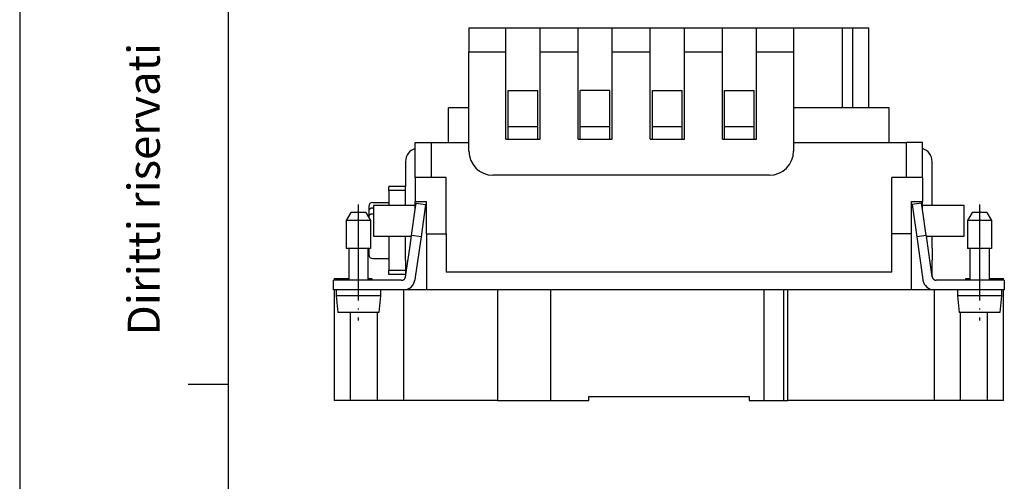
# Model space of a CAD drawing. Units: millimetres. Extents: x -210 to 0, y 0 to 297.
# Drawn here: x -210 to -87, y 89 to 146 of the extents above; entities that cross this region are included whole.
import ezdxf

# ---------------------------------------------------------------- set-up
doc = ezdxf.new("R2010")
doc.units = ezdxf.units.MM
doc.linetypes.add('DOT_CENTER', pattern=[14, 12, -1, 0, -1])
doc.layers.add('1', color=7, linetype='Continuous')
doc.styles.add('CONVERTER_11', font='ARIAL.TTF', dxfattribs={"width": 1.2})

# ---------------------------------------------------------------- blocks, each defined once
blk = doc.blocks.new('_formato_A4')
at = {"layer": '1', "color": 7, "linetype": 'Continuous'}
for p, q in [((-210, 297), (-210, 0)), ((-184, 292), (-184, 23)), ((-184, 292), (-184, 5)), ((-184, 292), (-184, 5)), ((-184, 100.67), (-189, 100.67))]:
    blk.add_line(p, q, dxfattribs=at)
at = {"layer": '1', "color": 7, "insert": (-194, 151.5), "char_height": 4, "attachment_point": 5, "rotation": 90, "line_spacing_factor": 1.320528, "style": 'CONVERTER_11'}
blk.add_mtext('Diritti riservati      All rights reserved', dxfattribs=at)
blk = doc.blocks.new('A4_new')
at = {"layer": '1'}
blk.add_blockref('_formato_A4', (0, 0), dxfattribs=at)

msp = doc.modelspace()

# ---------------------------------------------------------------- linework, layer by layer
at = {"color": 7, "linetype": 'Continuous'}
for p, q in [((-153.95, 145.18), (-153.95, 142.18)), ((-113.45, 145.18), (-113.45, 142.18)), ((-104.05, 135.18), (-104.05, 145.18)), ((-153.95, 142.18), (-149.329, 142.18)), ((-153.95, 135.18), (-153.95, 142.18)), ((-145.071, 142.18), (-140.329, 142.18)), ((-136.071, 142.18), (-131.329, 142.18)), ((-127.071, 142.18), (-122.329, 142.18)), ((-118.071, 142.18), (-113.45, 142.18)), ((-113.45, 142.18), (-113.45, 135.18)), ((-149.05, 137.354), (-145.35, 137.354)), ((-149.05, 132.88), (-149.05, 137.354)), ((-145.35, 132.88), (-145.35, 137.354)), ((-136.35, 137.354), (-140.05, 137.354)), ((-140.05, 132.88), (-140.05, 137.354)), ((-136.35, 132.88), (-136.35, 137.354)), ((-131.05, 132.88), (-131.05, 137.354)), ((-131.05, 137.354), (-127.35, 137.354)), ((-127.35, 132.88), (-127.35, 137.354)), ((-122.05, 132.88), (-122.05, 137.354)), ((-122.05, 137.354), (-118.35, 137.354)), ((-118.35, 132.88), (-118.35, 137.354)), ((-156.5, 130.88), (-156.5, 135.18)), ((-153.95, 135.18), (-156.5, 135.18)), ((-153.95, 130.88), (-153.95, 135.18)), ((-107.35, 135.18), (-113.45, 135.18)), ((-113.45, 135.18), (-113.45, 130.88)), ((-106.05, 135.18), (-107.35, 135.18)), ((-104.05, 135.18), (-106.05, 135.18)), ((-101.5, 135.18), (-104.05, 135.18)), ((-101.5, 130.88), (-101.5, 135.18)), ((-149.05, 132.88), (-145.35, 132.88)), ((-149.05, 131.28), (-149.05, 132.88)), ((-145.35, 131.28), (-145.35, 132.88)), ((-140.05, 132.88), (-136.35, 132.88)), ((-140.05, 131.28), (-140.05, 132.88)), ((-136.35, 131.28), (-136.35, 132.88)), ((-131.05, 131.28), (-131.05, 132.88)), ((-131.05, 132.88), (-127.35, 132.88)), ((-127.35, 131.28), (-127.35, 132.88)), ((-122.05, 131.28), (-122.05, 132.88)), ((-122.05, 132.88), (-118.35, 132.88)), ((-118.35, 131.28), (-118.35, 132.88)), ((-160.65, 126.48), (-160.65, 130.88)), ((-160.65, 130.88), (-158.65, 130.88)), ((-158.65, 130.88), (-156.5, 130.88)), ((-156.5, 130.88), (-153.95, 130.88)), ((-153.95, 129.78), (-153.95, 130.88)), ((-149.329, 131.28), (-149.05, 131.28)), ((-149.05, 131.28), (-145.35, 131.28)), ((-145.35, 131.28), (-145.071, 131.28)), ((-140.329, 131.28), (-140.05, 131.28)), ((-140.05, 131.28), (-136.35, 131.28)), ((-136.35, 131.28), (-136.071, 131.28)), ((-131.329, 131.28), (-131.05, 131.28)), ((-131.05, 131.28), (-127.35, 131.28)), ((-127.35, 131.28), (-127.071, 131.28)), ((-122.329, 131.28), (-122.05, 131.28)), ((-122.05, 131.28), (-118.35, 131.28)), ((-118.35, 131.28), (-118.071, 131.28)), ((-113.45, 130.88), (-101.5, 130.88)), ((-113.45, 130.88), (-113.45, 129.78)), ((-101.5, 130.88), (-99.35, 130.88)), ((-97.35, 130.88), (-99.35, 130.88)), ((-97.35, 126.48), (-97.35, 130.88)), ((-161.85, 128.48), (-161.85, 125.38)), ((-96.15, 122.98), (-96.15, 128.48)), ((-116.45, 126.78), (-150.95, 126.78)), ((-161.85, 125.38), (-163.95, 125.38)), ((-163.95, 124.88), (-163.95, 125.38)), ((-161.85, 124.88), (-161.85, 125.38)), ((-160.65, 126.48), (-160.65, 123.48)), ((-158.65, 126.48), (-160.65, 126.48)), ((-156.8, 126.48), (-158.65, 126.48)), ((-156.8, 119.48), (-156.8, 126.48)), ((-99.35, 126.48), (-101.2, 126.48)), ((-101.2, 119.48), (-101.2, 126.48)), ((-97.35, 126.48), (-99.35, 126.48)), ((-97.35, 126.48), (-97.35, 123.48)), ((-163.95, 124.88), (-163.95, 123.38)), ((-161.85, 122.98), (-161.85, 124.88)), ((-166.45, 122.88), (-166.45, 122.325)), ((-165.95, 123.38), (-163.95, 123.38)), ((-161.85, 122.98), (-165.85, 122.98)), ((-165.85, 122.98), (-165.85, 119.18)), ((-163.95, 123.38), (-163.95, 122.98)), ((-160.65, 122.98), (-161.85, 122.98)), ((-160.65, 122.98), (-160.65, 123.48)), ((-160.65, 123.48), (-159.254, 123.48)), ((-160.65, 122.499), (-160.538, 123.28)), ((-160.65, 122.499), (-160.65, 122.98)), ((-160.538, 123.28), (-159.35, 123.109)), ((-159.35, 123.109), (-159.929, 119.08)), ((-159.254, 119.48), (-159.254, 123.48)), ((-98.746, 123.48), (-97.35, 123.48)), ((-98.746, 119.48), (-98.746, 123.48)), ((-97.462, 123.28), (-98.65, 123.109)), ((-98.65, 123.109), (-98.071, 119.08)), ((-97.35, 122.499), (-97.462, 123.28)), ((-97.35, 122.98), (-97.35, 123.48)), ((-96.15, 122.98), (-97.35, 122.98)), ((-97.35, 122.499), (-97.35, 122.98)), ((-92.15, 122.98), (-96.15, 122.98)), ((-92.15, 119.18), (-92.15, 122.98)), ((-168.673, 122.13), (-169.25, 121.13)), ((-166.827, 122.13), (-168.673, 122.13)), ((-166.827, 122.13), (-166.25, 121.13)), ((-166.45, 122.325), (-166.45, 121.618)), ((-165.95, 122.683), (-165.85, 122.683)), ((-165.95, 121.976), (-165.85, 121.976)), ((-161.117, 119.251), (-160.65, 122.499)), ((-96.883, 119.251), (-97.35, 122.499)), ((-91.173, 122.13), (-91.75, 121.13)), ((-89.327, 122.13), (-91.173, 122.13)), ((-89.327, 122.13), (-88.75, 121.13)), ((-169.25, 121.13), (-169.25, 117.63)), ((-166.25, 121.13), (-169.25, 121.13)), ((-166.45, 121.618), (-166.45, 121.476)), ((-166.25, 121.13), (-166.25, 117.63)), ((-88.75, 121.13), (-91.75, 121.13)), ((-91.75, 121.13), (-91.75, 117.63)), ((-88.75, 121.13), (-88.75, 117.63)), ((-165.85, 119.18), (-161.85, 119.18)), ((-163.95, 119.18), (-163.95, 116.38)), ((-161.85, 117.68), (-161.85, 119.18)), ((-161.85, 119.18), (-161.127, 119.18)), ((-161.342, 117.68), (-161.117, 119.251)), ((-159.929, 119.08), (-161.117, 119.251)), ((-159.254, 119.48), (-159.254, 112.48)), ((-159.254, 119.48), (-156.8, 119.48)), ((-156.8, 119.48), (-156.8, 114.68)), ((-98.746, 119.48), (-101.2, 119.48)), ((-101.2, 114.68), (-101.2, 119.48)), ((-98.746, 112.48), (-98.746, 119.48)), ((-96.883, 119.251), (-98.071, 119.08)), ((-96.873, 119.18), (-96.883, 119.251)), ((-96.145, 114.109), (-96.873, 119.18)), ((-96.873, 119.18), (-96.15, 119.18)), ((-96.15, 119.18), (-92.15, 119.18)), ((-96.15, 117.68), (-96.15, 119.18)), ((-159.929, 119.08), (-160.65, 114.059)), ((-98.071, 119.08), (-97.35, 114.059)), ((-168.95, 117.63), (-169.25, 117.63)), ((-166.55, 117.63), (-168.95, 117.63)), ((-168.95, 117.63), (-168.95, 113.88)), ((-166.45, 117.63), (-166.55, 117.63)), ((-166.55, 117.63), (-166.55, 113.88)), ((-166.45, 117.63), (-166.45, 116.88)), ((-166.25, 117.63), (-166.45, 117.63)), ((-161.855, 114.109), (-161.342, 117.68)), ((-161.85, 116.18), (-161.85, 117.68)), ((-96.15, 117.68), (-96.15, 116.18)), ((-91.45, 117.63), (-91.75, 117.63)), ((-89.05, 117.63), (-91.45, 117.63)), ((-91.45, 117.63), (-91.45, 113.88)), ((-88.75, 117.63), (-89.05, 117.63)), ((-89.05, 117.63), (-89.05, 113.88)), ((-165.95, 116.38), (-163.95, 116.38)), ((-163.95, 116.38), (-163.95, 114.88)), ((-161.85, 116.18), (-161.85, 114.88)), ((-96.15, 114.18), (-96.15, 116.18)), ((-163.95, 114.38), (-163.95, 114.88)), ((-161.85, 114.38), (-163.95, 114.38)), ((-161.85, 114.88), (-161.85, 114.38)), ((-161.85, 114.38), (-161.85, 114.18)), ((-101.2, 114.68), (-156.8, 114.68)), ((-170.85, 112.48), (-170.85, 113.68)), ((-168.95, 113.68), (-170.85, 113.68)), ((-170.75, 113.88), (-170.75, 113.68)), ((-170.75, 113.88), (-168.95, 113.88)), ((-168.95, 113.88), (-168.95, 113.68)), ((-167.35, 113.68), (-168.95, 113.68)), ((-166.55, 113.68), (-167.35, 113.68)), ((-166.55, 113.88), (-166.55, 113.68)), ((-166.55, 113.88), (-166.05, 113.88)), ((-162.35, 113.68), (-166.55, 113.68)), ((-166.05, 113.88), (-166.05, 113.68)), ((-160.65, 114.059), (-160.704, 113.681)), ((-97.35, 114.059), (-97.296, 113.681)), ((-91.95, 113.68), (-95.65, 113.68)), ((-91.95, 113.88), (-91.45, 113.88)), ((-91.95, 113.68), (-91.95, 113.88)), ((-91.45, 113.68), (-91.95, 113.68)), ((-91.45, 113.88), (-91.45, 113.68)), ((-90.65, 113.68), (-91.45, 113.68)), ((-89.05, 113.68), (-90.65, 113.68)), ((-89.05, 113.88), (-87.25, 113.88)), ((-89.05, 113.88), (-89.05, 113.68)), ((-87.15, 113.68), (-89.05, 113.68)), ((-87.25, 113.68), (-87.25, 113.88)), ((-87.15, 113.68), (-87.15, 112.48)), ((-170.75, 112.48), (-170.75, 98.68)), ((-170.5, 112.48), (-170.5, 111.73)), ((-165, 112.48), (-165, 111.73)), ((-162.124, 112.48), (-162.124, 98.68)), ((-150.369, 112.48), (-150.369, 98.68)), ((-143.79, 112.48), (-143.79, 98.68)), ((-114.641, 98.68), (-114.641, 112.48)), ((-95.876, 98.68), (-95.876, 112.48)), ((-93, 112.48), (-93, 111.73)), ((-87.5, 112.48), (-87.5, 111.73)), ((-87.25, 98.68), (-87.25, 112.48)), ((-165, 111.73), (-170.5, 111.73)), ((-87.5, 111.73), (-93, 111.73)), ((-165.206, 109.63), (-170.294, 109.63)), ((-165.35, 98.68), (-165.35, 109.63)), ((-87.706, 109.63), (-92.794, 109.63)), ((-92.65, 109.63), (-92.65, 98.68)), ((-168.75, 98.68), (-170.75, 98.68)), ((-165.35, 98.68), (-168.75, 98.68)), ((-162.124, 98.68), (-165.35, 98.68)), ((-150.369, 98.68), (-162.124, 98.68)), ((-150.369, 98.68), (-143.79, 98.68)), ((-143.79, 98.68), (-139, 98.68)), ((-139, 99.18), (-119, 99.18)), ((-139, 98.68), (-139, 99.18)), ((-119, 99.18), (-119, 98.68)), ((-119, 98.68), (-117.141, 98.68)), ((-117.141, 98.68), (-114.641, 98.68)), ((-114.641, 98.68), (-114.141, 98.68)), ((-95.876, 98.68), (-114.141, 98.68)), ((-92.65, 98.68), (-95.876, 98.68)), ((-89.25, 98.68), (-92.65, 98.68)), ((-87.25, 98.68), (-89.25, 98.68))]:
    msp.add_line(p, q, dxfattribs=at)
at = {"color": 2, "linetype": 'Continuous'}
for p, q in [((-107.35, 135.18), (-107.35, 145.18)), ((-106.05, 135.18), (-106.05, 145.18)), ((-158.65, 130.88), (-158.65, 126.48)), ((-99.35, 126.48), (-99.35, 130.88)), ((-161.85, 124.88), (-163.95, 124.88)), ((-161.85, 114.88), (-163.95, 114.88)), ((-117.141, 112.48), (-117.141, 98.68)), ((-114.141, 98.68), (-114.141, 112.48)), ((-168.75, 109.63), (-168.75, 98.68)), ((-89.25, 98.68), (-89.25, 109.63))]:
    msp.add_line(p, q, dxfattribs=at)
at = {"color": 7, "linetype": 'Continuous'}
for centre, radius, start, end in [((-160.15, 128.48), 1.7, 107.10464, 180), ((-150.95, 129.78), 3, 180, 270), ((-116.45, 129.78), 3, 270, 0), ((-97.85, 128.48), 1.7, 0, 72.89536), ((-165.95, 122.88), 0.5, 90, 180), ((-165.95, 116.88), 0.5, 180, 270), ((-162.35, 114.18), 0.5, 270, 301.33076), ((-162.35, 114.18), 0.5, 301.33076, 351.82635), ((-162.09, 113.88), 1.4, 270, 351.82635), ((-162.35, 114.18), 0.5, 351.82635, 0), ((-95.91, 113.88), 1.4, 188.17365, 270), ((-95.65, 114.18), 0.5, 180, 188.17365), ((-95.65, 114.18), 0.5, 188.17365, 238.66924), ((-95.65, 114.18), 0.5, 238.66924, 270)]:
    msp.add_arc(centre, radius, start, end, dxfattribs=at)
for points, knots in [([(-165.95, 122.683), (-165.989, 122.681), (-166.054, 122.678), (-166.142, 122.657), (-166.224, 122.628), (-166.297, 122.587), (-166.364, 122.53), (-166.412, 122.468), (-166.444, 122.396), (-166.448, 122.349), (-166.45, 122.325)], [0, 0, 0, 0, 0.11593074, 0.19489983, 0.27161358, 0.37568601, 0.44397975, 0.53495934, 0.60730517, 0.67730923, 0.67730923, 0.67730923, 0.67730923]), ([(-166.45, 121.618), (-166.447, 121.646), (-166.443, 121.693), (-166.41, 121.765), (-166.364, 121.823), (-166.301, 121.876), (-166.229, 121.918), (-166.142, 121.951), (-166.048, 121.972), (-165.983, 121.975), (-165.95, 121.976)], [0, 0, 0, 0, 0.08252261, 0.14255519, 0.23349347, 0.30175348, 0.38976809, 0.48248738, 0.57897988, 0.67730376, 0.67730376, 0.67730376, 0.67730376])]:
    msp.add_open_spline(points, degree=3, knots=knots, dxfattribs=at)
at = {"layer": '1', "color": 7, "linetype": 'Continuous'}
for p, q in [((-153.95, 145.18), (-104.05, 145.18)), ((-149.329, 131.28), (-149.329, 145.18)), ((-145.071, 131.28), (-145.071, 145.18)), ((-140.329, 131.28), (-140.329, 145.18)), ((-136.071, 131.28), (-136.071, 145.18)), ((-131.329, 131.28), (-131.329, 145.18)), ((-127.071, 131.28), (-127.071, 145.18)), ((-122.329, 131.28), (-122.329, 145.18)), ((-118.071, 131.28), (-118.071, 145.18)), ((-87.15, 112.48), (-170.85, 112.48)), ((-170.5, 111.73), (-170.294, 109.63)), ((-165, 111.73), (-165.206, 109.63)), ((-93, 111.73), (-92.794, 109.63)), ((-87.5, 111.73), (-87.706, 109.63))]:
    msp.add_line(p, q, dxfattribs=at)
at = {"layer": '1', "color": 2, "linetype": 'DOT_CENTER'}
for p, q in [((-167.75, 123.13), (-167.75, 108.63)), ((-90.25, 123.13), (-90.25, 108.63))]:
    msp.add_line(p, q, dxfattribs=at)

# ---------------------------------------------------------------- block references
msp.add_blockref('A4_new', (0, 0))

doc.saveas('drawing.dxf')
